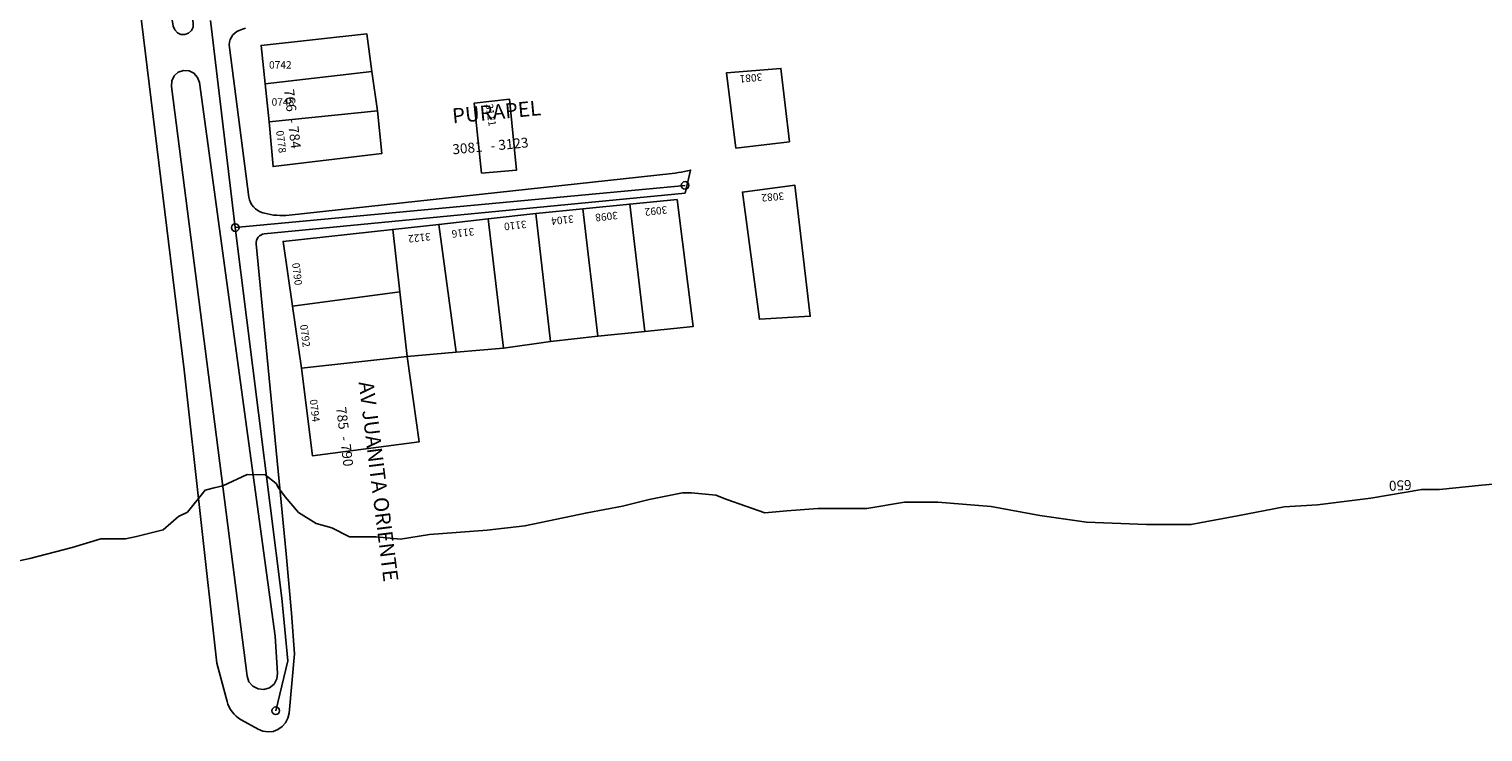
# Model space of a CAD drawing. Extents: x 348100 to 362098, y 6275800 to 6290289.
# Drawn here: x 350481 to 350773, y 6277922 to 6278063 of the extents above; entities that cross this region are included whole.
import ezdxf

# ---------------------------------------------------------------- set-up
doc = ezdxf.new("R2010")
doc.units = 0
doc.header["$MEASUREMENT"] = 0
doc.layers.get('0').update_dxf_attribs({"linetype": 'CONTINUOUS'})
for name, color, linetype in [('1010', 7, 'CONTINUOUS'), ('1400', 7, 'CONTINUOUS'), ('1500', 7, 'CONTINUOUS'), ('2000', 7, 'CONTINUOUS'), ('2510', 7, 'CONTINUOUS'), ('LIMITE_PREDIAL', 7, 'CONTINUOUS')]:
    doc.layers.add(name, color=color, linetype=linetype)

msp = doc.modelspace()

# ---------------------------------------------------------------- linework, layer by layer
at = {"color": 10}
for points in [[(350517.72, 6278064.33), (350522.72, 6278022.77)], [(350522.72, 6278022.77), (350612.9, 6278031.24)], [(350522.72, 6278022.77), (350532.03, 6277948.45), (350533.24, 6277935.86), (350530.83, 6277925.86)]]:
    msp.add_lwpolyline(points, dxfattribs=at)
at = {"color": 1}
for points in [[(350473.09, 6277954.62), (350481.54, 6277956.39), (350490, 6277958.6), (350495.78, 6277960.37), (350500.68, 6277960.36), (350502.9, 6277960.8), (350508.24, 6277962.13), (350511.35, 6277964.79), (350513.13, 6277965.68), (350516.68, 6277970.12), (350518.46, 6277970.56), (350520.24, 6277971), (350525.13, 6277973.22), (350528.69, 6277973.21), (350530.92, 6277971.43), (350531.37, 6277970.54), (350532.71, 6277968.76), (350535.39, 6277965.65), (350538.95, 6277963.43), (350542.07, 6277962.53), (350545.63, 6277960.75), (350550.98, 6277960.74), (350555.87, 6277960.29), (350561.66, 6277961.18), (350573.23, 6277962.05)], [(350573.23, 6277962.05), (350580.79, 6277962.93), (350593.25, 6277965.58), (350600.37, 6277966.9), (350605.71, 6277968.23), (350612.38, 6277969.55), (350614.16, 6277969.55), (350619.06, 6277969.1), (350621.29, 6277968.21), (350628.86, 6277965.54), (350633.31, 6277965.97), (350639.54, 6277966.41), (350649.33, 6277966.4), (350656.9, 6277967.72), (350663.57, 6277967.71), (350674.26, 6277966.81), (350684.05, 6277965.02), (350693.4, 6277963.68), (350705.42, 6277963.22), (350714.32, 6277963.21), (350723.66, 6277964.97), (350733.01, 6277966.74), (350739.68, 6277967.18), (350750.36, 6277968.5), (350760.59, 6277970.26), (350764.15, 6277970.26), (350772.61, 6277971.13), (350787.29, 6277972.45)]]:
    msp.add_lwpolyline(points, dxfattribs=at)
at = {"layer": '1400', "color": 2}
for points in [[(350551.2, 6278046.2), (350552.1, 6278037.6), (350530.3, 6278035), (350529.5, 6278044), (350528.7, 6278051.6), (350527.9, 6278059.3), (350549.1, 6278061.6), (350550.1, 6278054.1), (350551.2, 6278046.2)], [(350632.1, 6278054.7), (350633.8, 6278040), (350623.1, 6278038.7), (350621.2, 6278053.8), (350632.1, 6278054.7)], [(350577.7, 6278048.5), (350579.1, 6278034.3), (350572.1, 6278033.7), (350570.6, 6278047.7), (350577.7, 6278048.5)], [(350634.9, 6278031.3), (350638, 6278005), (350627.8, 6278004.4), (350624.4, 6278029.9), (350634.9, 6278031.3)], [(350534.2, 6278007), (350532.3, 6278020), (350554.3, 6278022.4), (350563.5, 6278023.4), (350573.4, 6278024.5), (350583, 6278025.6), (350592.4, 6278026.5), (350601.8, 6278027.5), (350611.3, 6278028.4), (350614.5, 6278002.9), (350604.8, 6278001.9), (350595.4, 6278001), (350585.9, 6277999.9), (350576.5, 6277998.6), (350567, 6277997.8), (350557.2, 6277996.9), (350559.6, 6277979.8), (350538.2, 6277977), (350536, 6277994.6), (350534.2, 6278007)]]:
    msp.add_lwpolyline(points, dxfattribs=at)
at = {"layer": '1500'}
for centre in [(350612.89, 6278031.24), (350522.71, 6278022.77), (350530.82, 6277925.86)]:
    msp.add_circle(centre, 0.759, dxfattribs=at)
at = {"layer": '2000', "color": 1}
for points in [[(350532.9, 6277957.3), (350534, 6277945.4), (350534.6, 6277937.3), (350533.5, 6277925.4), (350533.28, 6277924.39), (350532.81, 6277923.46), (350532.13, 6277922.68), (350531.28, 6277922.09), (350530.31, 6277921.72), (350529.28, 6277921.61), (350528.25, 6277921.76), (350527.29, 6277922.15), (350523.89, 6277924.07), (350523.39, 6277924.39), (350522.92, 6277924.75), (350522.5, 6277925.16), (350522.11, 6277925.61), (350521.77, 6277926.09), (350521.49, 6277926.61), (350521.25, 6277927.15), (350521.07, 6277927.72), (350519.04, 6277935.38), (350512.45, 6277994.22), (350499.22, 6278102.51)], [(350504.28, 6278100.7), (350504.31, 6278101.51), (350504.65, 6278102.25), (350505.25, 6278102.8), (350506.01, 6278103.08), (350506.83, 6278103.05), (350507.56, 6278102.71), (350508.12, 6278102.11), (350508.4, 6278101.35), (350514.28, 6278063.78), (350514.25, 6278063), (350513.92, 6278062.28), (350513.34, 6278061.75), (350512.61, 6278061.48), (350511.82, 6278061.51), (350511.11, 6278061.84), (350510.57, 6278062.41), (350510.3, 6278063.15), (350504.28, 6278100.7)], [(350524.76, 6278062.8), (350524.18, 6278062.58), (350523.52, 6278062.32), (350523.05, 6278062.09), (350522.62, 6278061.77), (350522.25, 6278061.4), (350521.94, 6278060.96), (350521.71, 6278060.49), (350521.56, 6278059.98), (350521.5, 6278059.45), (350521.53, 6278058.92), (350525.47, 6278028.88), (350525.59, 6278028.34), (350525.78, 6278027.82), (350526.04, 6278027.34), (350526.37, 6278026.9), (350526.76, 6278026.51), (350527.21, 6278026.19), (350527.69, 6278025.93), (350528.21, 6278025.75), (350528.59, 6278025.65), (350529.19, 6278025.5), (350529.79, 6278025.38), (350530.4, 6278025.29), (350531.02, 6278025.23), (350531.63, 6278025.2), (350532.25, 6278025.19), (350532.87, 6278025.22), (350533.49, 6278025.27), (350610.31, 6278033.63), (350610.93, 6278033.7), (350611.55, 6278033.79), (350612.16, 6278033.9), (350612.78, 6278034.01), (350613.39, 6278034.15), (350613.99, 6278034.29), (350612.9, 6278029.7), (350528.54, 6278021.49), (350528.19, 6278021.42), (350527.86, 6278021.28), (350527.56, 6278021.09), (350527.31, 6278020.83), (350527.11, 6278020.54), (350526.97, 6278020.21), (350526.9, 6278019.86), (350526.9, 6278019.5), (350532.9, 6277957.3)], [(350509.9, 6278051.1), (350509.98, 6278052.2), (350510.47, 6278053.19), (350511.3, 6278053.92), (350512.34, 6278054.28), (350513.45, 6278054.21), (350514.44, 6278053.72), (350515.17, 6278052.89), (350515.53, 6278051.85), (350530.7, 6277940.8), (350531.21, 6277933.4), (350531.06, 6277932.24), (350530.49, 6277931.21), (350529.57, 6277930.47), (350528.45, 6277930.13), (350527.28, 6277930.25), (350526.23, 6277930.79), (350525.47, 6277931.68), (350525.1, 6277932.8), (350509.9, 6278051.1)]]:
    msp.add_lwpolyline(points, dxfattribs=at)
at = {"layer": 'LIMITE_PREDIAL', "color": 4}
for points in [[(350528.7, 6278051.6), (350527.9, 6278059.3), (350549.1, 6278061.6), (350550.1, 6278054.1), (350528.7, 6278051.6)], [(350633.8, 6278040), (350623.1, 6278038.7), (350621.2, 6278053.8), (350632.1, 6278054.7), (350633.8, 6278040)], [(350529.5, 6278044), (350528.7, 6278051.6), (350550.1, 6278054.1), (350551.2, 6278046.2), (350529.5, 6278044)], [(350530.3, 6278035), (350529.5, 6278044), (350551.2, 6278046.2), (350552.1, 6278037.6), (350530.3, 6278035)], [(350579.1, 6278034.3), (350572.1, 6278033.7), (350570.6, 6278047.7), (350577.7, 6278048.5), (350579.1, 6278034.3)], [(350624.4, 6278029.9), (350634.9, 6278031.3), (350638, 6278005), (350627.8, 6278004.4), (350624.4, 6278029.9)], [(350614.5, 6278002.9), (350604.8, 6278001.9), (350601.8, 6278027.5), (350611.3, 6278028.4), (350614.5, 6278002.9)], [(350585.9, 6277999.9), (350576.5, 6277998.6), (350573.4, 6278024.5), (350583, 6278025.6), (350585.9, 6277999.9)], [(350595.4, 6278001), (350585.9, 6277999.9), (350583, 6278025.6), (350592.4, 6278026.5), (350595.4, 6278001)], [(350604.8, 6278001.9), (350595.4, 6278001), (350592.4, 6278026.5), (350601.8, 6278027.5), (350604.8, 6278001.9)], [(350567, 6277997.8), (350557.2, 6277996.9), (350555.7, 6278009.9), (350554.3, 6278022.4), (350563.5, 6278023.4), (350567, 6277997.8)], [(350576.5, 6277998.6), (350567, 6277997.8), (350563.5, 6278023.4), (350573.4, 6278024.5), (350576.5, 6277998.6)], [(350534.2, 6278007), (350532.3, 6278020), (350554.3, 6278022.4), (350555.7, 6278009.9), (350534.2, 6278007)], [(350536, 6277994.6), (350557.2, 6277996.9), (350555.7, 6278009.9), (350534.2, 6278007), (350536, 6277994.6)], [(350538.2, 6277977), (350536, 6277994.6), (350557.2, 6277996.9), (350559.6, 6277979.8), (350538.2, 6277977)]]:
    msp.add_lwpolyline(points, dxfattribs=at)

# ---------------------------------------------------------------- texts
at = {"color": 10}
for s, rotation, p in [('PURAPEL', 5.3858, (350566.34, 6278043.66)), ('AV JUANITA ORIENTE', 277.1397, (350547.44, 6277991.75))]:
    msp.add_text(s, height=3, rotation=rotation, dxfattribs=at).set_placement(p)
at = {"color": 1}
msp.add_text('650', height=2, rotation=183.0027, dxfattribs=at).set_placement((350758.5, 6277972.18))
at = {"layer": '1010', "color": 10}
for s, rotation, p in [('766', 276.8532, (350532.49, 6278050.43)), (' - 784', 276.8532, (350533.12, 6278045.16)), (' - 3123', 5.3858, (350573.39, 6278038.11)), ('3081', 5.3858, (350566.34, 6278037.45)), ('785', 277.1397, (350542.93, 6277986.67)), (' - 790', 277.1397, (350543.59, 6277981.41))]:
    msp.add_text(s, height=2, rotation=rotation, dxfattribs=at).set_placement(p)
at = {"layer": '2510', "color": 4}
for s, p in [('0742', (350529.48, 6278054.65)), ('0748', (350530, 6278047.22))]:
    msp.add_text(s, height=1.5, dxfattribs=at).set_placement(p)
for s, rotation, p in [('3081', 185.4091, (350628.3, 6278053.73)), ('3111', 278.9731, (350572.86, 6278047.5)), ('0778', 277.1397, (350530.91, 6278042.14)), ('3082', 184.8935, (350632.68, 6278029.85)), ('3098', 186.4405, (350599.33, 6278025.98)), ('3092', 186.4405, (350609.24, 6278027.1)), ('3116', 186.4405, (350570.54, 6278022.72)), ('3110', 186.4405, (350581.04, 6278024.2)), ('3104', 186.4405, (350590.49, 6278025.27)), ('3122', 186.4405, (350561.82, 6278021.73)), ('0790', 277.3116, (350534.09, 6278015.61)), ('0792', 277.3116, (350535.69, 6278003.23)), ('0794', 277.3116, (350537.62, 6277988.22))]:
    msp.add_text(s, height=1.5, rotation=rotation, dxfattribs=at).set_placement(p)

doc.saveas('drawing.dxf')
